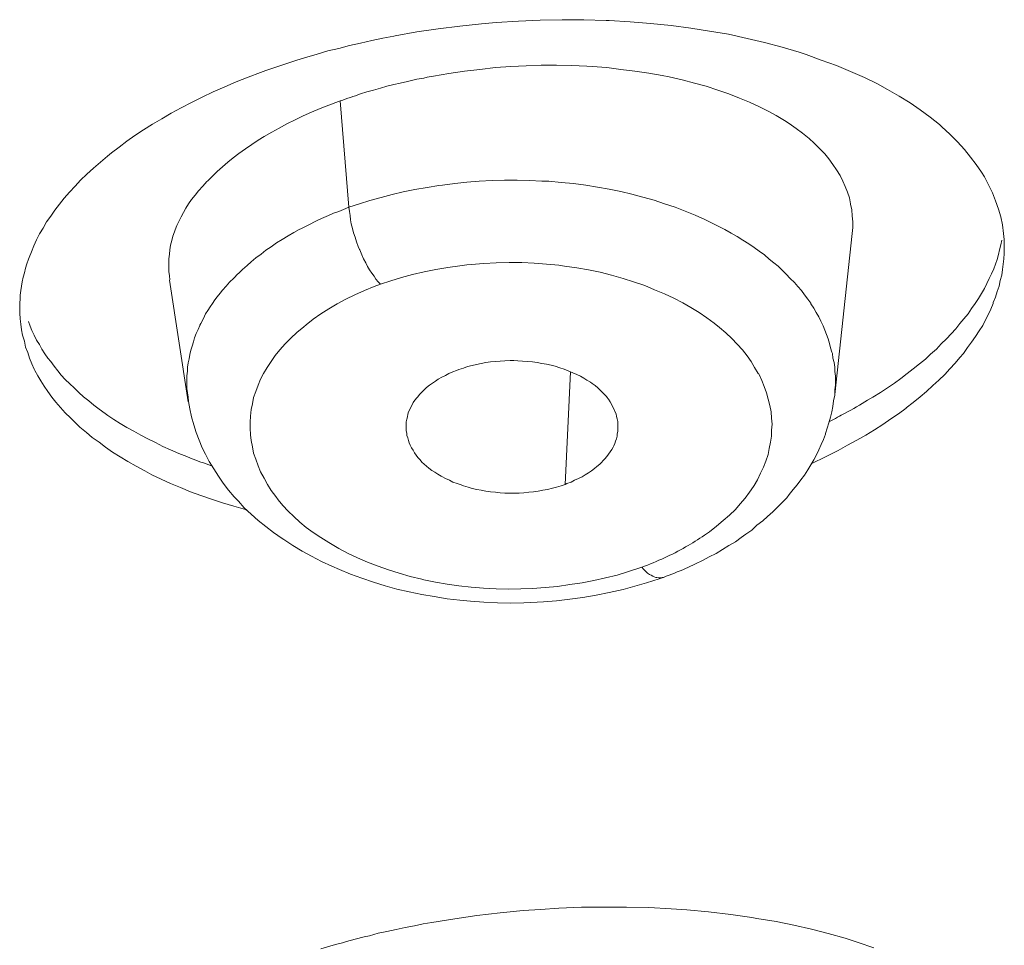
# Model space of a CAD drawing. Units: inches. Extents: x 1341 to 2244, y 1854 to 3085.
# Drawn here: x 1816 to 1820, y 3014 to 3019 of the extents above; entities that cross this region are included whole.
import ezdxf

# ---------------------------------------------------------------- set-up
doc = ezdxf.new("R2010")
doc.units = ezdxf.units.IN
doc.header["$MEASUREMENT"] = 0
doc.layers.add('Layer 1', color=7, linetype='Continuous')

msp = doc.modelspace()

# ---------------------------------------------------------------- linework, layer by layer
at = {"layer": 'Layer 1', "color": 7, "lineweight": 15}
for points in [[(1817.4313, 3018.4747), (1817.5333, 3018.4926), (1817.6353, 3018.5078), (1817.7373, 3018.5202), (1817.8393, 3018.5312), (1817.9082, 3018.5367), (1818.0129, 3018.5436), (1818.1149, 3018.5477), (1818.2196, 3018.5505), (1818.3216, 3018.5491), (1818.4263, 3018.5464), (1818.4401, 3018.5464), (1818.5393, 3018.5408), (1818.6358, 3018.5326), (1818.7323, 3018.5229), (1818.826, 3018.5105), (1818.9142, 3018.4967), (1819.0024, 3018.4816), (1819.0906, 3018.4623), (1819.1733, 3018.443), (1819.2559, 3018.421), (1819.3359, 3018.3975), (1819.3689, 3018.3865), (1819.4406, 3018.3603), (1819.5123, 3018.3341), (1819.5784, 3018.3066), (1819.6446, 3018.2776), (1819.7052, 3018.2473), (1819.7521, 3018.2211), (1819.8072, 3018.1894), (1819.8596, 3018.1577), (1819.9064, 3018.1247), (1819.9533, 3018.0902), (1819.9974, 3018.0558), (1820.0084, 3018.0447), (1820.047, 3018.0103), (1820.0828, 3017.9745), (1820.1159, 3017.9386), (1820.1434, 3017.9028), (1820.171, 3017.867), (1820.1958, 3017.8311), (1820.2096, 3017.8091), (1820.2289, 3017.7719), (1820.2482, 3017.7347), (1820.262, 3017.6961), (1820.2757, 3017.6575), (1820.2868, 3017.6203), (1820.295, 3017.5831)], [(1816.8222, 3018.3107), (1816.8691, 3018.3272), (1816.9159, 3018.3424), (1816.9628, 3018.3576), (1816.9683, 3018.3589), (1817.0152, 3018.3741), (1817.0648, 3018.3879), (1817.1144, 3018.403), (1817.1667, 3018.4154), (1817.2164, 3018.4292), (1817.2687, 3018.4402), (1817.3211, 3018.4527), (1817.3735, 3018.4637), (1817.4258, 3018.4733), (1817.4313, 3018.4747)], [(1819.5867, 3017.5431), (1819.5894, 3017.5707), (1819.5894, 3017.5969), (1819.5867, 3017.6258), (1819.5839, 3017.6534), (1819.5784, 3017.6809), (1819.5784, 3017.6823), (1819.5729, 3017.7099), (1819.5646, 3017.7374), (1819.5536, 3017.7636), (1819.5426, 3017.7898), (1819.5288, 3017.816), (1819.5123, 3017.8422), (1819.4957, 3017.8683), (1819.4764, 3017.8945), (1819.4571, 3017.9179), (1819.4323, 3017.9428), (1819.4075, 3017.9676), (1819.3827, 3017.991), (1819.3524, 3018.0158), (1819.3221, 3018.0378), (1819.289, 3018.0613), (1819.267, 3018.0751), (1819.2284, 3018.0985), (1819.1898, 3018.1192), (1819.1457, 3018.1412), (1819.1016, 3018.1619), (1819.0547, 3018.1812), (1819.0051, 3018.2005), (1818.9528, 3018.2184), (1818.8976, 3018.2363), (1818.8425, 3018.2514), (1818.7846, 3018.2666), (1818.724, 3018.2804), (1818.6909, 3018.2873), (1818.6275, 3018.2983), (1818.5614, 3018.3079), (1818.4952, 3018.3162), (1818.4291, 3018.3245), (1818.3602, 3018.33), (1818.3354, 3018.3314), (1818.2637, 3018.3341), (1818.1921, 3018.3355), (1818.1204, 3018.3355), (1818.0487, 3018.3328), (1817.9771, 3018.33), (1817.9054, 3018.3245), (1817.831, 3018.3162), (1817.7593, 3018.3079), (1817.6849, 3018.2969), (1817.6133, 3018.2845), (1817.5829, 3018.279)], [(1815.706, 3017.4287), (1815.717, 3017.4563), (1815.728, 3017.4838), (1815.7418, 3017.5128), (1815.7556, 3017.5403), (1815.7721, 3017.5679), (1815.7887, 3017.5969), (1815.8079, 3017.6244), (1815.8272, 3017.652), (1815.8493, 3017.6809), (1815.8713, 3017.7085), (1815.8961, 3017.7374), (1815.9237, 3017.765), (1815.9485, 3017.7939), (1815.9788, 3017.8215), (1816.0091, 3017.8504), (1816.0422, 3017.878), (1816.0753, 3017.9069), (1816.0946, 3017.9221), (1816.1304, 3017.9496), (1816.1663, 3017.9772), (1816.2048, 3018.0048), (1816.2462, 3018.031), (1816.2875, 3018.0571), (1816.3316, 3018.0833), (1816.3757, 3018.1095), (1816.4226, 3018.1343), (1816.4722, 3018.1605), (1816.5218, 3018.1853), (1816.5742, 3018.2101), (1816.6293, 3018.2335), (1816.6817, 3018.257), (1816.7395, 3018.279), (1816.7974, 3018.3011), (1816.8222, 3018.3107)], [(1817.5829, 3018.279), (1817.5664, 3018.2749), (1817.5333, 3018.2694), (1817.503, 3018.2625), (1817.4892, 3018.2583), (1817.4561, 3018.2514), (1817.4258, 3018.2446), (1817.3928, 3018.2363), (1817.3624, 3018.228), (1817.3294, 3018.2184), (1817.299, 3018.2101), (1817.2687, 3018.2005)], [(1817.1723, 3018.1674), (1817.164, 3018.1646), (1817.1199, 3018.1481), (1817.0786, 3018.1316), (1817.0372, 3018.115), (1816.9986, 3018.0971), (1816.96, 3018.0778), (1816.9214, 3018.0599), (1816.8856, 3018.0392), (1816.8498, 3018.0199), (1816.814, 3017.9993), (1816.7864, 3017.9827), (1816.7561, 3017.962), (1816.7258, 3017.9414), (1816.6954, 3017.9193), (1816.6679, 3017.8987), (1816.6431, 3017.878), (1816.6183, 3017.8573), (1816.5935, 3017.8353), (1816.5714, 3017.8132), (1816.5494, 3017.7912), (1816.5438, 3017.787), (1816.5246, 3017.765), (1816.5053, 3017.7443), (1816.4887, 3017.7236), (1816.4722, 3017.703), (1816.4584, 3017.6823), (1816.4446, 3017.6616), (1816.4336, 3017.641), (1816.4226, 3017.6203), (1816.4116, 3017.5996), (1816.4033, 3017.5803), (1816.395, 3017.5596), (1816.3923, 3017.55), (1816.384, 3017.5293), (1816.3785, 3017.5087), (1816.373, 3017.4866), (1816.3702, 3017.4659), (1816.3675, 3017.4453), (1816.3647, 3017.4232), (1816.3647, 3017.4039), (1816.3647, 3017.3832), (1816.3647, 3017.3626), (1816.3675, 3017.3433), (1816.3702, 3017.324)], [(1817.2136, 3017.6658), (1817.1723, 3018.1674)], [(1817.2136, 3017.6658), (1817.2632, 3017.6823), (1817.3128, 3017.6975), (1817.3652, 3017.7126), (1817.4176, 3017.7264), (1817.4699, 3017.7388), (1817.5251, 3017.7498), (1817.5829, 3017.7595), (1817.6381, 3017.7691), (1817.6546, 3017.7705), (1817.7125, 3017.7788), (1817.7704, 3017.7843), (1817.8282, 3017.7884), (1817.8889, 3017.7925), (1817.9468, 3017.7939), (1818.0074, 3017.7939), (1818.0653, 3017.7925), (1818.1231, 3017.7898), (1818.1562, 3017.7884), (1818.2141, 3017.7829), (1818.272, 3017.7774), (1818.3299, 3017.7705), (1818.385, 3017.7608), (1818.4401, 3017.7512), (1818.4952, 3017.7402), (1818.5476, 3017.7278), (1818.6, 3017.714), (1818.6523, 3017.6988), (1818.7019, 3017.6823), (1818.7516, 3017.6658), (1818.7984, 3017.6478), (1818.8453, 3017.6285), (1818.8921, 3017.6079), (1818.9362, 3017.5858), (1818.9803, 3017.5638)], [(1816.9793, 3017.561), (1816.9904, 3017.5652), (1817.0124, 3017.5776), (1817.0345, 3017.5886), (1817.0482, 3017.5955), (1817.0703, 3017.6065), (1817.0951, 3017.6175), (1817.1171, 3017.6272), (1817.1419, 3017.6382), (1817.1667, 3017.6465), (1817.1888, 3017.6561), (1817.2136, 3017.6658)], [(1817.3624, 3017.3033), (1817.3514, 3017.3143), (1817.3404, 3017.3267), (1817.3321, 3017.3405), (1817.3211, 3017.3557), (1817.3101, 3017.3708), (1817.3018, 3017.3874), (1817.2935, 3017.4039), (1817.2825, 3017.4232), (1817.2742, 3017.4425), (1817.266, 3017.4646), (1817.2632, 3017.4673), (1817.2577, 3017.4811), (1817.2494, 3017.5031), (1817.2439, 3017.5252), (1817.2357, 3017.5459), (1817.2301, 3017.5665), (1817.2246, 3017.5872), (1817.2219, 3017.6065), (1817.2191, 3017.6272), (1817.2164, 3017.6465), (1817.2136, 3017.6658)], [(1816.6183, 3017.2758), (1816.6348, 3017.2937), (1816.6513, 3017.313), (1816.6706, 3017.3323), (1816.6899, 3017.3516), (1816.6927, 3017.3543), (1816.712, 3017.3722), (1816.734, 3017.3915), (1816.7533, 3017.4094), (1816.7754, 3017.4273), (1816.8002, 3017.4453), (1816.8222, 3017.4632), (1816.847, 3017.4797), (1816.8718, 3017.4976), (1816.8994, 3017.5142), (1816.927, 3017.5307), (1816.9545, 3017.5472), (1816.9793, 3017.561)], [(1818.9803, 3017.5638), (1818.9858, 3017.561), (1819.0162, 3017.5445), (1819.0437, 3017.5279), (1819.0713, 3017.5114), (1819.0988, 3017.4935), (1819.1236, 3017.477), (1819.1485, 3017.459), (1819.1733, 3017.4411), (1819.1953, 3017.4218), (1819.2174, 3017.4039), (1819.2367, 3017.3888), (1819.2559, 3017.3695), (1819.2752, 3017.3502), (1819.2945, 3017.3309), (1819.3138, 3017.3116), (1819.3304, 3017.2923), (1819.3469, 3017.273), (1819.3607, 3017.2537), (1819.3772, 3017.233), (1819.391, 3017.2137), (1819.391, 3017.211), (1819.4048, 3017.1903), (1819.4158, 3017.1696), (1819.4296, 3017.149), (1819.4379, 3017.1283), (1819.4489, 3017.1076), (1819.4571, 3017.087), (1819.4654, 3017.0663), (1819.4737, 3017.0456), (1819.4792, 3017.0236), (1819.4847, 3017.0029), (1819.4902, 3016.9822), (1819.493, 3016.9767), (1819.4957, 3016.9547), (1819.5012, 3016.934), (1819.504, 3016.9119), (1819.504, 3016.8913), (1819.5068, 3016.8692), (1819.5068, 3016.8472), (1819.5068, 3016.8265), (1819.504, 3016.8058), (1819.504, 3016.7852)], [(1819.504, 3016.7838), (1819.5867, 3017.5431)], [(1819.6583, 3016.7562), (1819.6832, 3016.77), (1819.719, 3016.792), (1819.7521, 3016.8141), (1819.7851, 3016.8361), (1819.8155, 3016.8582), (1819.8458, 3016.8816), (1819.8733, 3016.9037), (1819.9037, 3016.9271), (1819.9037, 3016.9271), (1819.9312, 3016.9505), (1819.956, 3016.974), (1819.9836, 3016.9974), (1820.0056, 3017.0222), (1820.0304, 3017.0456), (1820.0525, 3017.069), (1820.0745, 3017.0925), (1820.0938, 3017.1173), (1820.1131, 3017.1407), (1820.1324, 3017.1641), (1820.149, 3017.1889), (1820.1655, 3017.2124), (1820.182, 3017.2358), (1820.1958, 3017.2592), (1820.2096, 3017.2826), (1820.2206, 3017.3061), (1820.2316, 3017.3295), (1820.2427, 3017.3516), (1820.2537, 3017.375), (1820.262, 3017.3984), (1820.2702, 3017.4205), (1820.2757, 3017.4439), (1820.2812, 3017.4659), (1820.2868, 3017.4894), (1820.2923, 3017.5114)], [(1820.3033, 3017.4728), (1820.3033, 3017.448), (1820.3005, 3017.4232), (1820.2978, 3017.3984), (1820.295, 3017.3722), (1820.2923, 3017.346), (1820.284, 3017.3212), (1820.2785, 3017.2937), (1820.2702, 3017.2689), (1820.262, 3017.2427), (1820.2509, 3017.2165), (1820.2509, 3017.2124), (1820.2399, 3017.1862), (1820.2289, 3017.1614), (1820.2151, 3017.1352), (1820.2013, 3017.109), (1820.1848, 3017.0828), (1820.1682, 3017.0566), (1820.149, 3017.0305), (1820.1297, 3017.0043), (1820.1104, 3016.9767), (1820.0938, 3016.9574), (1820.0718, 3016.9312), (1820.047, 3016.9037), (1820.0222, 3016.8775), (1819.9946, 3016.8513), (1819.967, 3016.8251), (1819.9367, 3016.7976), (1819.9064, 3016.7727), (1819.8733, 3016.7452), (1819.8403, 3016.7204), (1819.8403, 3016.719), (1819.8044, 3016.6928), (1819.7686, 3016.668), (1819.73, 3016.6418), (1819.6914, 3016.617), (1819.6501, 3016.5922), (1819.6087, 3016.5674), (1819.5646, 3016.544), (1819.5205, 3016.5192), (1819.4985, 3016.5082)], [(1815.6619, 3017.1931), (1815.6619, 3017.2137), (1815.6646, 3017.2344), (1815.6646, 3017.2523), (1815.6674, 3017.273), (1815.6701, 3017.2937), (1815.6729, 3017.3143), (1815.6784, 3017.3364), (1815.6839, 3017.3571), (1815.6894, 3017.3791), (1815.6949, 3017.3998), (1815.7032, 3017.4218), (1815.706, 3017.4287)], [(1818.8894, 3016.1195), (1818.9142, 3016.1361), (1818.9473, 3016.1623), (1818.9776, 3016.1884), (1819.0079, 3016.2146), (1819.0354, 3016.2408), (1819.0575, 3016.2684), (1819.0823, 3016.2946), (1819.1016, 3016.3221), (1819.1209, 3016.3497), (1819.1236, 3016.3538), (1819.1402, 3016.3814), (1819.154, 3016.4117), (1819.1677, 3016.4406), (1819.1788, 3016.4696), (1819.1898, 3016.4999), (1819.1953, 3016.5288), (1819.2008, 3016.5578), (1819.2063, 3016.5867), (1819.2063, 3016.6143), (1819.2091, 3016.6432), (1819.2063, 3016.6721), (1819.2036, 3016.7011), (1819.1981, 3016.7314), (1819.1898, 3016.7617), (1819.1815, 3016.7907), (1819.1705, 3016.821), (1819.1595, 3016.8499), (1819.1457, 3016.8802), (1819.1429, 3016.883), (1819.1264, 3016.9106), (1819.1099, 3016.9381), (1819.0906, 3016.9657), (1819.0685, 3016.9932), (1819.0437, 3017.0208), (1819.0189, 3017.047), (1818.9913, 3017.0732), (1818.961, 3017.0994), (1818.9362, 3017.12), (1818.9004, 3017.1448), (1818.8646, 3017.1696), (1818.826, 3017.1931), (1818.7874, 3017.2151), (1818.746, 3017.2372), (1818.7019, 3017.2578), (1818.6551, 3017.2771), (1818.6082, 3017.2964), (1818.6082, 3017.2964), (1818.5559, 3017.3143), (1818.5063, 3017.3309), (1818.4511, 3017.346), (1818.3988, 3017.3598), (1818.3436, 3017.3708), (1818.2885, 3017.3805), (1818.2306, 3017.3888), (1818.2031, 3017.3929), (1818.1452, 3017.3984), (1818.0873, 3017.4025), (1818.0294, 3017.4053), (1817.9688, 3017.4053), (1817.9082, 3017.4039), (1817.8503, 3017.4012), (1817.7896, 3017.3956), (1817.7704, 3017.3943), (1817.7373, 3017.3901), (1817.6794, 3017.3819), (1817.6243, 3017.3722), (1817.5692, 3017.3612), (1817.514, 3017.3488), (1817.4617, 3017.335), (1817.4121, 3017.3199), (1817.3624, 3017.3033)], [(1816.3675, 3017.3226), (1816.4557, 3016.7493)], [(1817.3624, 3017.3033), (1817.3321, 3017.2923), (1817.288, 3017.273), (1817.2412, 3017.2537), (1817.1998, 3017.233), (1817.1585, 3017.211), (1817.1199, 3017.1876), (1817.0813, 3017.1628), (1817.0455, 3017.1379), (1817.0124, 3017.1118), (1817.0014, 3017.1021), (1816.9683, 3017.0759), (1816.9407, 3017.0484), (1816.9132, 3017.0222), (1816.8884, 3016.9946), (1816.8663, 3016.9671), (1816.847, 3016.9395), (1816.8277, 3016.9106), (1816.8112, 3016.883), (1816.7974, 3016.8554), (1816.7864, 3016.8265), (1816.7754, 3016.7976), (1816.7643, 3016.7686), (1816.7588, 3016.7397), (1816.7533, 3016.7121), (1816.7506, 3016.6818), (1816.7478, 3016.6529), (1816.7478, 3016.6239), (1816.7506, 3016.5936), (1816.7533, 3016.566), (1816.7588, 3016.5371), (1816.7643, 3016.5068), (1816.7754, 3016.4778), (1816.7864, 3016.4475), (1816.7974, 3016.4186), (1816.814, 3016.3883), (1816.8305, 3016.3593), (1816.847, 3016.3304), (1816.8691, 3016.3028), (1816.8801, 3016.2863), (1816.9022, 3016.2601), (1816.927, 3016.2325), (1816.9545, 3016.2077), (1816.9821, 3016.1815), (1817.0124, 3016.1567), (1817.0455, 3016.1333), (1817.0813, 3016.1085), (1817.1199, 3016.0851), (1817.1585, 3016.0617), (1817.1667, 3016.0575), (1817.2108, 3016.0341), (1817.2549, 3016.0134), (1817.3018, 3015.9927), (1817.3514, 3015.9735), (1817.401, 3015.9569), (1817.4506, 3015.9404), (1817.503, 3015.9252), (1817.5581, 3015.9128), (1817.5664, 3015.9101), (1817.6215, 3015.899), (1817.6766, 3015.8894), (1817.7318, 3015.8811), (1817.7896, 3015.8742), (1817.8475, 3015.8701), (1817.9082, 3015.8673), (1817.966, 3015.866), (1818.0239, 3015.8673), (1818.079, 3015.8687), (1818.1397, 3015.8729), (1818.1976, 3015.8784), (1818.2554, 3015.8866), (1818.3133, 3015.8949), (1818.3685, 3015.9059), (1818.4236, 3015.9183), (1818.4787, 3015.9321)], [(1816.5108, 3017.1104), (1816.5163, 3017.1173), (1816.5246, 3017.1352), (1816.5328, 3017.1531), (1816.5383, 3017.1628), (1816.5494, 3017.1793), (1816.5604, 3017.1958), (1816.5714, 3017.2124), (1816.5824, 3017.2289), (1816.5935, 3017.2441), (1816.6072, 3017.2606), (1816.6183, 3017.2758)], [(1816.7313, 3016.238), (1816.7258, 3016.2408), (1816.6706, 3016.256), (1816.6183, 3016.2725), (1816.5659, 3016.289), (1816.5163, 3016.307), (1816.4667, 3016.3249), (1816.4198, 3016.3442), (1816.373, 3016.3635), (1816.3289, 3016.3841), (1816.2848, 3016.4048), (1816.2517, 3016.4227), (1816.2104, 3016.4448), (1816.1718, 3016.4668), (1816.1359, 3016.4889), (1816.1001, 3016.5109), (1816.067, 3016.5343), (1816.0367, 3016.5578), (1816.0036, 3016.5812), (1815.9761, 3016.6046), (1815.9458, 3016.6294), (1815.9265, 3016.6487), (1815.9017, 3016.6735), (1815.8769, 3016.697), (1815.8548, 3016.7218), (1815.8328, 3016.7466), (1815.8135, 3016.7714), (1815.7942, 3016.7976), (1815.7776, 3016.8224), (1815.7611, 3016.8472), (1815.7473, 3016.872), (1815.7335, 3016.8968), (1815.7308, 3016.9023), (1815.7197, 3016.9285), (1815.7087, 3016.9547), (1815.7005, 3016.9808), (1815.6894, 3017.007), (1815.6839, 3017.0346), (1815.6756, 3017.0622), (1815.6701, 3017.0883), (1815.6674, 3017.1145), (1815.6646, 3017.1407), (1815.6619, 3017.1669), (1815.6619, 3017.1931)], [(1815.7032, 3017.1269), (1815.7115, 3017.1049), (1815.7197, 3017.0842), (1815.7308, 3017.0622), (1815.7418, 3017.0401), (1815.7556, 3017.0194), (1815.7666, 3016.9974), (1815.7804, 3016.9753), (1815.7942, 3016.9547), (1815.8079, 3016.9381), (1815.8245, 3016.9161), (1815.841, 3016.8954), (1815.8576, 3016.8747), (1815.8769, 3016.8541), (1815.8989, 3016.8334), (1815.9182, 3016.8141), (1815.9402, 3016.7934), (1815.9623, 3016.7727), (1815.9871, 3016.7535), (1816.0119, 3016.7328), (1816.0367, 3016.7135), (1816.0643, 3016.6942), (1816.0781, 3016.6846), (1816.1056, 3016.6653), (1816.1359, 3016.646), (1816.1663, 3016.628), (1816.1993, 3016.6101), (1816.2324, 3016.5908), (1816.2655, 3016.5743), (1816.3013, 3016.5564), (1816.3371, 3016.5385), (1816.373, 3016.5219), (1816.4116, 3016.5054), (1816.4501, 3016.4902), (1816.4667, 3016.4833)], [(1816.4584, 3016.7507), (1816.4557, 3016.77), (1816.4529, 3016.7907), (1816.4501, 3016.8113), (1816.4501, 3016.8306), (1816.4501, 3016.8513), (1816.4501, 3016.872), (1816.4529, 3016.8926), (1816.4529, 3016.9119), (1816.4557, 3016.9326), (1816.4612, 3016.9519), (1816.4639, 3016.9712), (1816.4694, 3016.9919), (1816.4749, 3017.0112), (1816.4805, 3017.0318), (1816.486, 3017.0511), (1816.4942, 3017.0704), (1816.5025, 3017.0897), (1816.5108, 3017.109), (1816.5108, 3017.1104)], [(1817.7318, 3016.9009), (1817.7538, 3016.9078), (1817.7731, 3016.9147), (1817.7952, 3016.9202), (1817.8145, 3016.9243), (1817.8365, 3016.9299), (1817.8586, 3016.934), (1817.8806, 3016.9367), (1817.9027, 3016.9395), (1817.9275, 3016.9409), (1817.9495, 3016.9423), (1817.9743, 3016.9436), (1817.9909, 3016.9436), (1818.0101, 3016.9423), (1818.0322, 3016.9409), (1818.057, 3016.9395), (1818.079, 3016.9367), (1818.1011, 3016.934), (1818.1231, 3016.9299), (1818.1452, 3016.9257), (1818.1672, 3016.9216), (1818.1865, 3016.9161), (1818.2086, 3016.9092), (1818.2279, 3016.9023), (1818.2472, 3016.8954), (1818.2499, 3016.894), (1818.2692, 3016.8858), (1818.2885, 3016.8775), (1818.3051, 3016.8692), (1818.3216, 3016.8609), (1818.3354, 3016.8513), (1818.3519, 3016.8417), (1818.3602, 3016.8348), (1818.374, 3016.8251), (1818.3877, 3016.8141), (1818.3988, 3016.8044), (1818.4098, 3016.7934), (1818.4181, 3016.7838), (1818.4291, 3016.7727), (1818.4291, 3016.7714), (1818.4374, 3016.7617), (1818.4456, 3016.7493), (1818.4511, 3016.7383), (1818.4566, 3016.7273), (1818.4622, 3016.7162), (1818.4677, 3016.7038), (1818.4732, 3016.6928), (1818.4732, 3016.6914), (1818.4759, 3016.679), (1818.4787, 3016.668), (1818.4815, 3016.6556), (1818.4815, 3016.6432), (1818.4815, 3016.6322), (1818.4815, 3016.6212), (1818.4815, 3016.6088)], [(1817.4865, 3016.6005), (1817.4837, 3016.6115), (1817.4837, 3016.6239), (1817.4837, 3016.6349), (1817.4837, 3016.6473), (1817.4837, 3016.6542), (1817.4865, 3016.6666), (1817.4892, 3016.6777), (1817.492, 3016.6901), (1817.4947, 3016.7011), (1817.5002, 3016.7121), (1817.5058, 3016.7231), (1817.5113, 3016.7342), (1817.5168, 3016.7452), (1817.5251, 3016.7562), (1817.5333, 3016.7672), (1817.5388, 3016.7727), (1817.5471, 3016.7838), (1817.5581, 3016.7948), (1817.5692, 3016.8058), (1817.5802, 3016.8155), (1817.594, 3016.8265), (1817.6077, 3016.8361), (1817.6215, 3016.8458), (1817.6215, 3016.8458), (1817.6353, 3016.8554), (1817.6518, 3016.8651), (1817.6684, 3016.8734), (1817.6849, 3016.8816), (1817.7042, 3016.8899), (1817.7207, 3016.8968), (1817.7318, 3016.9009)], [(1818.2334, 3016.3593), (1818.2582, 3016.8899)], [(1816.4584, 3016.7507), (1816.4584, 3016.7507)], [(1816.4584, 3016.7507), (1816.4639, 3016.7149), (1816.4722, 3016.6777), (1816.4832, 3016.6405), (1816.4942, 3016.6046), (1816.508, 3016.5674), (1816.5218, 3016.5316), (1816.5383, 3016.5026), (1816.5549, 3016.4668), (1816.5769, 3016.4324), (1816.599, 3016.3979), (1816.621, 3016.3648), (1816.6458, 3016.3318), (1816.6734, 3016.3001), (1816.6927, 3016.2808), (1816.7202, 3016.2491), (1816.7533, 3016.2188), (1816.7864, 3016.1898), (1816.8222, 3016.1609), (1816.8581, 3016.1319), (1816.8994, 3016.1044), (1816.9077, 3016.0989), (1816.949, 3016.0713), (1816.9931, 3016.0451), (1817.0372, 3016.0203), (1817.0841, 3015.9955), (1817.1337, 3015.9735), (1817.1695, 3015.9583), (1817.2219, 3015.9362), (1817.2742, 3015.917), (1817.3294, 3015.899), (1817.3845, 3015.8811), (1817.4396, 3015.866), (1817.4975, 3015.8522), (1817.5581, 3015.8398), (1817.616, 3015.8301), (1817.6766, 3015.8205), (1817.7373, 3015.8136), (1817.7869, 3015.8081), (1817.8503, 3015.8039), (1817.9137, 3015.8012), (1817.9743, 3015.7998), (1818.0377, 3015.8012), (1818.1011, 3015.8039), (1818.1314, 3015.8053), (1818.1921, 3015.8108), (1818.2554, 3015.8177), (1818.3161, 3015.826), (1818.3795, 3015.837), (1818.4401, 3015.8494)], [(1818.8012, 3015.9624), (1818.8122, 3015.9679), (1818.848, 3015.9845), (1818.8811, 3016.001), (1818.9114, 3016.0176), (1818.9445, 3016.0341), (1818.9748, 3016.052), (1819.0051, 3016.0713), (1819.0354, 3016.0892), (1819.063, 3016.1085), (1819.0851, 3016.125), (1819.1126, 3016.1443), (1819.1374, 3016.1664), (1819.165, 3016.1871), (1819.187, 3016.2077), (1819.2118, 3016.2298), (1819.2339, 3016.2518), (1819.2559, 3016.2739), (1819.278, 3016.2959), (1819.289, 3016.3111), (1819.3083, 3016.3345), (1819.3276, 3016.3579), (1819.3441, 3016.3814), (1819.3607, 3016.4034), (1819.3772, 3016.4282), (1819.391, 3016.4517), (1819.4048, 3016.4751), (1819.4186, 3016.4985), (1819.4296, 3016.5219), (1819.4406, 3016.5467), (1819.4516, 3016.5715), (1819.4599, 3016.5964), (1819.4599, 3016.5991), (1819.4682, 3016.6239), (1819.4764, 3016.6501), (1819.4847, 3016.6763), (1819.4902, 3016.7011), (1819.4957, 3016.7273), (1819.4985, 3016.7535), (1819.504, 3016.7796)], [(1819.504, 3016.7852), (1819.504, 3016.7796)], [(1818.4815, 3016.6088), (1818.4787, 3016.5977), (1818.4787, 3016.5867), (1818.4759, 3016.5743), (1818.4704, 3016.5633), (1818.4677, 3016.5523), (1818.4622, 3016.5412), (1818.4594, 3016.5343), (1818.4539, 3016.5233), (1818.4456, 3016.5123), (1818.4374, 3016.5013), (1818.4291, 3016.4902), (1818.4208, 3016.4792), (1818.4098, 3016.4696), (1818.407, 3016.4654), (1818.396, 3016.4544), (1818.3822, 3016.4434), (1818.3712, 3016.4337), (1818.3574, 3016.4227), (1818.3436, 3016.4131), (1818.3271, 3016.4048), (1818.3133, 3016.3952), (1818.2968, 3016.3869), (1818.2775, 3016.3786), (1818.261, 3016.3703), (1818.2417, 3016.3635), (1818.2334, 3016.3593)], [(1818.2334, 3016.3593), (1818.2141, 3016.3524), (1818.1921, 3016.3469), (1818.1728, 3016.3414), (1818.1507, 3016.3359), (1818.1287, 3016.3318), (1818.1066, 3016.3276), (1818.0846, 3016.3249), (1818.0625, 3016.3221), (1818.0377, 3016.3194), (1818.0157, 3016.318), (1817.9936, 3016.318), (1817.9743, 3016.318), (1817.9495, 3016.318), (1817.9275, 3016.3194), (1817.9054, 3016.3221), (1817.8806, 3016.3235), (1817.8586, 3016.3276), (1817.8365, 3016.3318), (1817.8172, 3016.3359), (1817.7952, 3016.34), (1817.7759, 3016.3455), (1817.7538, 3016.3524), (1817.7428, 3016.3566), (1817.7235, 3016.3635), (1817.7042, 3016.3703), (1817.6877, 3016.3786), (1817.6684, 3016.3869), (1817.6518, 3016.3965), (1817.6491, 3016.3979), (1817.6325, 3016.4076), (1817.6188, 3016.4172), (1817.605, 3016.4255), (1817.5912, 3016.4351), (1817.5802, 3016.4448), (1817.5692, 3016.4544), (1817.5581, 3016.4641), (1817.5499, 3016.4751), (1817.5388, 3016.4861), (1817.5306, 3016.4971), (1817.5223, 3016.5082), (1817.5168, 3016.5206), (1817.5085, 3016.5316), (1817.503, 3016.544), (1817.4975, 3016.555), (1817.4947, 3016.566), (1817.492, 3016.5784), (1817.4865, 3016.5895), (1817.4865, 3016.6005)], [(1818.6964, 3015.9211), (1818.6909, 3015.9197), (1818.6854, 3015.9183), (1818.6799, 3015.9183), (1818.6744, 3015.9183), (1818.6661, 3015.9197), (1818.6606, 3015.9211), (1818.6523, 3015.9238), (1818.6468, 3015.9266), (1818.6386, 3015.9307), (1818.6303, 3015.9349), (1818.622, 3015.9404), (1818.6138, 3015.9486), (1818.6055, 3015.9569), (1818.6027, 3015.9597), (1818.5945, 3015.9693)], [(1818.6964, 3015.9211), (1818.6964, 3015.9211)], [(1817.605, 3014.2936), (1817.7125, 3014.3115), (1817.8172, 3014.3266), (1817.9275, 3014.339), (1818.035, 3014.3501), (1818.1176, 3014.3556), (1818.2031, 3014.3611), (1818.3106, 3014.3652), (1818.4181, 3014.3666), (1818.5228, 3014.3666), (1818.6275, 3014.3638), (1818.7323, 3014.3583), (1818.8067, 3014.3528), (1818.9087, 3014.3432), (1819.0134, 3014.3308), (1819.1126, 3014.317), (1819.1374, 3014.3128), (1819.2284, 3014.2977), (1819.3111, 3014.2812), (1819.3938, 3014.2619), (1819.4737, 3014.2412), (1819.5536, 3014.2191), (1819.6142, 3014.1998), (1819.6887, 3014.1737)], [(1817.1833, 3014.1985), (1817.2026, 3014.204), (1817.2439, 3014.215), (1817.2853, 3014.226), (1817.3101, 3014.2315), (1817.3514, 3014.2426), (1817.3928, 3014.2508), (1817.4369, 3014.2605), (1817.4782, 3014.2701), (1817.5223, 3014.2784), (1817.5636, 3014.2867), (1817.605, 3014.2936)], [(1817.0813, 3014.1695), (1817.1502, 3014.1902), (1817.1833, 3014.1985)]]:
    msp.add_lwpolyline(points, dxfattribs=at)
for points in [[(1817.2687, 3018.2005), (1817.2357, 3018.1894), (1817.2053, 3018.1784), (1817.1723, 3018.1674)], [(1820.295, 3017.5831), (1820.3005, 3017.5472), (1820.3033, 3017.51), (1820.3033, 3017.4728)], [(1819.5536, 3016.6956), (1819.5894, 3016.7149), (1819.6253, 3016.7342), (1819.6583, 3016.7562)], [(1819.4792, 3016.6556), (1819.504, 3016.6694), (1819.5288, 3016.6818), (1819.5536, 3016.6956)], [(1816.4667, 3016.4833), (1816.4998, 3016.4709), (1816.5328, 3016.4585), (1816.5659, 3016.4475)], [(1819.3965, 3016.4585), (1819.4296, 3016.4751), (1819.4654, 3016.4916), (1819.4985, 3016.5082)], [(1818.8012, 3016.0644), (1818.8315, 3016.0809), (1818.8618, 3016.1002), (1818.8894, 3016.1195)], [(1818.7019, 3016.0134), (1818.735, 3016.0286), (1818.7681, 3016.0451), (1818.8012, 3016.0644)], [(1818.5945, 3015.9693), (1818.6303, 3015.9817), (1818.6661, 3015.9969), (1818.7019, 3016.0134)], [(1818.4787, 3015.9321), (1818.5173, 3015.9431), (1818.5559, 3015.9555), (1818.5945, 3015.9693)], [(1818.6964, 3015.9211), (1818.7323, 3015.9335), (1818.7653, 3015.9486), (1818.8012, 3015.9624)], [(1818.6165, 3015.8949), (1818.6441, 3015.9032), (1818.6689, 3015.9114), (1818.6964, 3015.9211)], [(1818.4401, 3015.8494), (1818.5007, 3015.8618), (1818.5586, 3015.877), (1818.6165, 3015.8949)]]:
    msp.add_open_spline(points, degree=3, dxfattribs=at)

doc.saveas('drawing.dxf')
